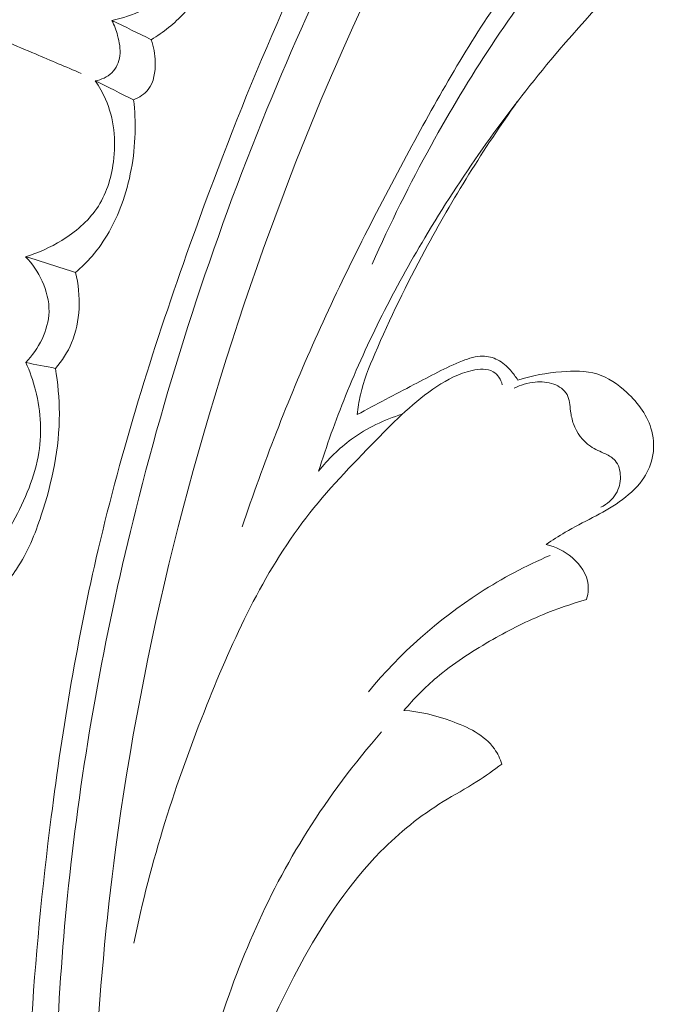
# Model space of a CAD drawing. Units: centimetres. Extents: x -25 to 142, y -118 to 118.
# Drawn here: x 14 to 17, y -29 to -25 of the extents above; entities that cross this region are included whole.
import ezdxf

# ---------------------------------------------------------------- set-up
doc = ezdxf.new("R2010")
doc.units = ezdxf.units.CM
doc.header["$MEASUREMENT"] = 0
doc.layers.add('layer 1', color=7, linetype='Continuous')

msp = doc.modelspace()

# ---------------------------------------------------------------- linework, layer by layer
at = {"layer": 'layer 1', "color": 250, "lineweight": 20}
for points, knots in [([(-24.97349, -117.93056), (-24.97349, -117.93056), (-24.97349, 118.25515), (-24.97349, 118.25515), (-24.97349, 118.25515), (-24.97349, 118.25515), (142.0265, 118.25515), (142.0265, 118.25515), (142.0265, 118.25515), (142.0265, 118.25515), (142.0265, -117.93056), (142.0265, -117.93056), (142.0265, -117.93056), (142.0265, -117.93056), (-24.97349, -117.93056), (-24.97349, -117.93056)], [0, 0, 0, 0, 0.2, 0.2, 0.2, 0.2, 0.4, 0.4, 0.4, 0.4, 0.6, 0.6, 0.6, 0.6, 1, 1, 1, 1]), ([(14.78004, -33.4758), (14.73983, -33.37874), (14.70223, -33.28042), (14.66794, -33.18097), (14.66794, -33.18097), (14.59014, -32.95533), (14.52961, -32.72371), (14.47924, -32.49022), (14.47924, -32.49022), (14.41324, -32.18411), (14.3647, -31.87471), (14.3256, -31.56405), (14.3256, -31.56405), (14.27947, -31.19742), (14.24644, -30.82893), (14.23466, -30.45973), (14.23466, -30.45973), (14.21406, -29.81529), (14.25795, -29.16868), (14.34013, -28.52781), (14.34013, -28.52781), (14.39199, -28.12264), (14.45914, -27.71988), (14.55191, -27.32309), (14.55191, -27.32309), (14.6573, -26.87257), (14.79559, -26.42984), (14.95015, -25.99269), (14.95015, -25.99269), (15.15944, -25.40108), (15.39842, -24.81969), (15.68492, -24.26301), (15.68492, -24.26301), (15.86148, -23.92008), (16.05603, -23.58653), (16.27198, -23.26516), (16.27198, -23.26516), (16.61197, -22.75917), (17.00481, -22.2835), (17.4686, -21.89106), (17.4686, -21.89106), (17.84039, -21.57652), (18.25777, -21.31538), (18.69911, -21.10727), (18.69911, -21.10727), (19.05855, -20.93765), (19.43385, -20.8032), (19.82137, -20.72073), (19.82137, -20.72073), (20.02428, -20.67751), (20.23067, -20.64855), (20.43772, -20.64261), (20.43772, -20.64261), (20.52776, -20.64007), (20.618, -20.64179), (20.70766, -20.64921), (20.70766, -20.64921), (20.74656, -20.65242), (20.78524, -20.65662), (20.82363, -20.66334), (20.82363, -20.66334), (20.84821, -20.6676), (20.87258, -20.67285), (20.89646, -20.67962), (20.89646, -20.67962), (20.9112, -20.68375), (20.92566, -20.68842), (20.94078, -20.69173), (20.94078, -20.69173), (20.94883, -20.69349), (20.9571, -20.6949), (20.96518, -20.69425), (20.96518, -20.69425), (20.97779, -20.69328), (20.99001, -20.68735), (21.00021, -20.67919), (21.00021, -20.67919), (21.01525, -20.66713), (21.02581, -20.65036), (21.03203, -20.63241), (21.03203, -20.63241), (21.04164, -20.60493), (21.04143, -20.5747), (21.03528, -20.54592), (21.03528, -20.54592), (21.02592, -20.50201), (21.00262, -20.46159), (20.97159, -20.43045)], [0, 0, 0, 0, 0.0434783, 0.0434783, 0.0434783, 0.0434783, 0.0869565, 0.0869565, 0.0869565, 0.0869565, 0.1304348, 0.1304348, 0.1304348, 0.1304348, 0.173913, 0.173913, 0.173913, 0.173913, 0.2173913, 0.2173913, 0.2173913, 0.2173913, 0.2608696, 0.2608696, 0.2608696, 0.2608696, 0.3043478, 0.3043478, 0.3043478, 0.3043478, 0.3478261, 0.3478261, 0.3478261, 0.3478261, 0.3913043, 0.3913043, 0.3913043, 0.3913043, 0.4347826, 0.4347826, 0.4347826, 0.4347826, 0.4782609, 0.4782609, 0.4782609, 0.4782609, 0.5217391, 0.5217391, 0.5217391, 0.5217391, 0.5652174, 0.5652174, 0.5652174, 0.5652174, 0.6086957, 0.6086957, 0.6086957, 0.6086957, 0.6521739, 0.6521739, 0.6521739, 0.6521739, 0.6956522, 0.6956522, 0.6956522, 0.6956522, 0.7391304, 0.7391304, 0.7391304, 0.7391304, 0.7826087, 0.7826087, 0.7826087, 0.7826087, 0.826087, 0.826087, 0.826087, 0.826087, 0.8695652, 0.8695652, 0.8695652, 0.8695652, 0.9130435, 0.9130435, 0.9130435, 0.9130435, 1, 1, 1, 1]), ([(14.3556, -30.22651), (14.34917, -29.7321), (14.3729, -29.23639), (14.4286, -28.7445), (14.4286, -28.7445), (14.48962, -28.20525), (14.58923, -27.67048), (14.72104, -27.14369), (14.72104, -27.14369), (14.87984, -26.50929), (15.0853, -25.8866), (15.33556, -25.28237), (15.33556, -25.28237), (15.56122, -24.73767), (15.82314, -24.20793), (16.12779, -23.70303), (16.12779, -23.70303), (16.36053, -23.3173), (16.61814, -22.94601), (16.90876, -22.60231), (16.90876, -22.60231), (17.12112, -22.35123), (17.35105, -22.11476), (17.60017, -21.89983), (17.60017, -21.89983), (17.91537, -21.62807), (18.26119, -21.39068), (18.62896, -21.19789), (18.62896, -21.19789), (18.76991, -21.12394), (18.91422, -21.05654), (19.06112, -20.99543), (19.06112, -20.99543), (19.26585, -20.91045), (19.47576, -20.83776), (19.6896, -20.77957), (19.6896, -20.77957), (19.91031, -20.71962), (20.13529, -20.67512), (20.36166, -20.64579)], [0, 0, 0, 0, 0.0909091, 0.0909091, 0.0909091, 0.0909091, 0.1818182, 0.1818182, 0.1818182, 0.1818182, 0.2727273, 0.2727273, 0.2727273, 0.2727273, 0.3636364, 0.3636364, 0.3636364, 0.3636364, 0.4545455, 0.4545455, 0.4545455, 0.4545455, 0.5454545, 0.5454545, 0.5454545, 0.5454545, 0.6363636, 0.6363636, 0.6363636, 0.6363636, 0.7272727, 0.7272727, 0.7272727, 0.7272727, 0.8181818, 0.8181818, 0.8181818, 0.8181818, 1, 1, 1, 1]), ([(14.52716, -30.64732), (14.51054, -29.98925), (14.5432, -29.32829), (14.63003, -28.67464), (14.63003, -28.67464), (14.75258, -27.75298), (14.98293, -26.84567), (15.29624, -25.96914), (15.29624, -25.96914), (15.51179, -25.36631), (15.76655, -24.77804), (16.07849, -24.21969), (16.07849, -24.21969), (16.41509, -23.61719), (16.8183, -23.04955), (17.2878, -22.54316), (17.2878, -22.54316), (17.66984, -22.13115), (18.09581, -21.75981), (18.56755, -21.45402), (18.56755, -21.45402), (18.93628, -21.21499), (19.33315, -21.01605), (19.75181, -20.88921), (19.75181, -20.88921), (19.99233, -20.81642), (20.24012, -20.76731), (20.49004, -20.74222), (20.49004, -20.74222), (20.61765, -20.72942), (20.74598, -20.72285), (20.8739, -20.72666), (20.8739, -20.72666), (20.93632, -20.72864), (20.99862, -20.7329), (21.06063, -20.73938)], [0, 0, 0, 0, 0.1, 0.1, 0.1, 0.1, 0.2, 0.2, 0.2, 0.2, 0.3, 0.3, 0.3, 0.3, 0.4, 0.4, 0.4, 0.4, 0.5, 0.5, 0.5, 0.5, 0.6, 0.6, 0.6, 0.6, 0.7, 0.7, 0.7, 0.7, 0.8, 0.8, 0.8, 0.8, 1, 1, 1, 1]), ([(15.20046, -27.22142), (15.29744, -26.93486), (15.40632, -26.65183), (15.52968, -26.37568), (15.52968, -26.37568), (15.6552, -26.09445), (15.79569, -25.82026), (15.94199, -25.54857), (15.94199, -25.54857), (16.07237, -25.30632), (16.20741, -25.06621), (16.36306, -24.84042), (16.36306, -24.84042), (16.5724, -24.53688), (16.81924, -24.25942), (17.09072, -24.0059), (17.09072, -24.0059), (17.33723, -23.77563), (17.60415, -23.56518), (17.90264, -23.41444), (17.90264, -23.41444), (18.13342, -23.29794), (18.3832, -23.21732), (18.63736, -23.16638), (18.63736, -23.16638), (18.83004, -23.12784), (19.02521, -23.10629), (19.22187, -23.11202), (19.22187, -23.11202), (19.34419, -23.1156), (19.46712, -23.12967), (19.5827, -23.16679), (19.5827, -23.16679), (19.61867, -23.17841), (19.65394, -23.19222), (19.68929, -23.20606), (19.68929, -23.20606), (19.71056, -23.2144), (19.73192, -23.22277), (19.75413, -23.22753), (19.75413, -23.22753), (19.77014, -23.23102), (19.78656, -23.23254), (19.80304, -23.23293)], [0, 0, 0, 0, 0.0833333, 0.0833333, 0.0833333, 0.0833333, 0.1666667, 0.1666667, 0.1666667, 0.1666667, 0.25, 0.25, 0.25, 0.25, 0.3333333, 0.3333333, 0.3333333, 0.3333333, 0.4166667, 0.4166667, 0.4166667, 0.4166667, 0.5, 0.5, 0.5, 0.5, 0.5833333, 0.5833333, 0.5833333, 0.5833333, 0.6666667, 0.6666667, 0.6666667, 0.6666667, 0.75, 0.75, 0.75, 0.75, 0.8333333, 0.8333333, 0.8333333, 0.8333333, 1, 1, 1, 1]), ([(18.21857, -23.42959), (18.03831, -23.50324), (17.86341, -23.59051), (17.69527, -23.68973), (17.69527, -23.68973), (17.52135, -23.79222), (17.35478, -23.9074), (17.20008, -24.03691), (17.20008, -24.03691), (16.99162, -24.21149), (16.80501, -24.41214), (16.6346, -24.62507), (16.6346, -24.62507), (16.41499, -24.89955), (16.2224, -25.19453), (16.05268, -25.50194), (16.05268, -25.50194), (15.95639, -25.67639), (15.86735, -25.85476), (15.78686, -26.03693)], [0, 0, 0, 0, 0.1666667, 0.1666667, 0.1666667, 0.1666667, 0.3333333, 0.3333333, 0.3333333, 0.3333333, 0.5, 0.5, 0.5, 0.5, 0.6666667, 0.6666667, 0.6666667, 0.6666667, 1, 1, 1, 1]), ([(15.54511, -26.97073), (15.58148, -26.85585), (15.62189, -26.74216), (15.66705, -26.63033), (15.66705, -26.63033), (15.7664, -26.38394), (15.88816, -26.14658), (16.02432, -25.91797), (16.02432, -25.91797), (16.18721, -25.64471), (16.37067, -25.38387), (16.5732, -25.1395), (16.5732, -25.1395), (16.72356, -24.95803), (16.88441, -24.78574), (17.05495, -24.62182), (17.05495, -24.62182), (17.24762, -24.43658), (17.45266, -24.26216), (17.68092, -24.12551), (17.68092, -24.12551), (17.80974, -24.04848), (17.94581, -23.98346), (18.08597, -23.92954), (18.08597, -23.92954), (18.2326, -23.87318), (18.38367, -23.82908), (18.5371, -23.79815)], [0, 0, 0, 0, 0.125, 0.125, 0.125, 0.125, 0.25, 0.25, 0.25, 0.25, 0.375, 0.375, 0.375, 0.375, 0.5, 0.5, 0.5, 0.5, 0.625, 0.625, 0.625, 0.625, 0.75, 0.75, 0.75, 0.75, 1, 1, 1, 1]), ([(15.02811, -24.06198), (15.04031, -24.09188), (15.05059, -24.12283), (15.05813, -24.15417), (15.05813, -24.15417), (15.07655, -24.23084), (15.07878, -24.3108), (15.07219, -24.39074), (15.07219, -24.39074), (15.0641, -24.48996), (15.04256, -24.58914), (14.99443, -24.67437), (14.99443, -24.67437), (14.96438, -24.72772), (14.92394, -24.7755), (14.87649, -24.81503), (14.87649, -24.81503), (14.80136, -24.87777), (14.70855, -24.91946), (14.61386, -24.93869)], [0, 0, 0, 0, 0.1666667, 0.1666667, 0.1666667, 0.1666667, 0.3333333, 0.3333333, 0.3333333, 0.3333333, 0.5, 0.5, 0.5, 0.5, 0.6666667, 0.6666667, 0.6666667, 0.6666667, 1, 1, 1, 1]), ([(15.22477, -24.11878), (15.21543, -24.18838), (15.20276, -24.25753), (15.18707, -24.32592), (15.18707, -24.32592), (15.16087, -24.43988), (15.1264, -24.55149), (15.08134, -24.66073), (15.08134, -24.66073), (15.0449, -24.74879), (15.00162, -24.83527), (14.93868, -24.90553), (14.93868, -24.90553), (14.8964, -24.95282), (14.84525, -24.99273), (14.79113, -25.02558)], [0, 0, 0, 0, 0.2, 0.2, 0.2, 0.2, 0.4, 0.4, 0.4, 0.4, 0.6, 0.6, 0.6, 0.6, 1, 1, 1, 1]), ([(14.0083, -24.98015), (14.09516, -25.01672), (14.18202, -25.05329), (14.26886, -25.08996), (14.26886, -25.08996), (14.33744, -25.11905), (14.40614, -25.14807), (14.47469, -25.17725)], [0, 0, 0, 0, 0.3333333, 0.3333333, 0.3333333, 0.3333333, 1, 1, 1, 1]), ([(14.61386, -24.93869), (14.62462, -24.96034), (14.63268, -24.98323), (14.63913, -25.00685), (14.63913, -25.00685), (14.64738, -25.03663), (14.65323, -25.06763), (14.64909, -25.09834), (14.64909, -25.09834), (14.64524, -25.12653), (14.63294, -25.1545), (14.61295, -25.17442), (14.61295, -25.17442), (14.59312, -25.19418), (14.56572, -25.20614), (14.5386, -25.21135)], [0, 0, 0, 0, 0.2, 0.2, 0.2, 0.2, 0.4, 0.4, 0.4, 0.4, 0.6, 0.6, 0.6, 0.6, 1, 1, 1, 1]), ([(14.79113, -25.02558), (14.80285, -25.05764), (14.80831, -25.09114), (14.80899, -25.12646), (14.80899, -25.12646), (14.80987, -25.17025), (14.80357, -25.21676), (14.77753, -25.24955), (14.77753, -25.24955), (14.76087, -25.27054), (14.73625, -25.28592), (14.71126, -25.29592)], [0, 0, 0, 0, 0.25, 0.25, 0.25, 0.25, 0.5, 0.5, 0.5, 0.5, 1, 1, 1, 1]), ([(14.5386, -25.21135), (14.55645, -25.23709), (14.5723, -25.26448), (14.5849, -25.29314), (14.5849, -25.29314), (14.62328, -25.38026), (14.6329, -25.47994), (14.62027, -25.57664), (14.62027, -25.57664), (14.61031, -25.65203), (14.58683, -25.72568), (14.54503, -25.78679), (14.54503, -25.78679), (14.505, -25.84532), (14.44829, -25.89236), (14.38713, -25.93009), (14.38713, -25.93009), (14.33597, -25.96159), (14.28165, -25.9866), (14.22463, -26.00339)], [0, 0, 0, 0, 0.1666667, 0.1666667, 0.1666667, 0.1666667, 0.3333333, 0.3333333, 0.3333333, 0.3333333, 0.5, 0.5, 0.5, 0.5, 0.6666667, 0.6666667, 0.6666667, 0.6666667, 1, 1, 1, 1]), ([(14.71126, -25.29592), (14.71707, -25.34593), (14.71928, -25.39635), (14.71795, -25.44668), (14.71795, -25.44668), (14.71508, -25.55641), (14.6951, -25.66607), (14.65678, -25.76972), (14.65678, -25.76972), (14.62581, -25.85355), (14.58279, -25.93339), (14.52488, -26.00044), (14.52488, -26.00044), (14.50201, -26.02699), (14.47671, -26.05161), (14.44998, -26.07419)], [0, 0, 0, 0, 0.2, 0.2, 0.2, 0.2, 0.4, 0.4, 0.4, 0.4, 0.6, 0.6, 0.6, 0.6, 1, 1, 1, 1]), ([(15.71992, -26.71519), (15.72277, -26.68522), (15.72718, -26.65533), (15.73383, -26.62595), (15.73383, -26.62595), (15.7482, -26.56228), (15.77302, -26.50136), (15.7989, -26.4411), (15.7989, -26.4411), (15.86728, -26.28181), (15.94287, -26.12684), (16.02466, -25.97482), (16.02466, -25.97482), (16.14979, -25.74265), (16.28947, -25.51748), (16.44259, -25.30275)], [0, 0, 0, 0, 0.2, 0.2, 0.2, 0.2, 0.4, 0.4, 0.4, 0.4, 0.6, 0.6, 0.6, 0.6, 1, 1, 1, 1]), ([(14.22463, -26.00339), (14.25522, -26.03523), (14.2804, -26.07247), (14.29899, -26.11316), (14.29899, -26.11316), (14.3189, -26.15658), (14.3313, -26.20409), (14.33007, -26.25151), (14.33007, -26.25151), (14.328, -26.33565), (14.28299, -26.41968), (14.22527, -26.48059)], [0, 0, 0, 0, 0.25, 0.25, 0.25, 0.25, 0.5, 0.5, 0.5, 0.5, 1, 1, 1, 1]), ([(14.44998, -26.07419), (14.46315, -26.1271), (14.46825, -26.18223), (14.46535, -26.2371), (14.46535, -26.2371), (14.46261, -26.29012), (14.45238, -26.34294), (14.43193, -26.39161), (14.43193, -26.39161), (14.41417, -26.43358), (14.38888, -26.47249), (14.35903, -26.50667)], [0, 0, 0, 0, 0.25, 0.25, 0.25, 0.25, 0.5, 0.5, 0.5, 0.5, 1, 1, 1, 1]), ([(14.22527, -26.48059), (14.24377, -26.52061), (14.25867, -26.56231), (14.2696, -26.60525), (14.2696, -26.60525), (14.29438, -26.70258), (14.29899, -26.80674), (14.28089, -26.90504), (14.28089, -26.90504), (14.26064, -27.01524), (14.21197, -27.11806), (14.15724, -27.21787), (14.15724, -27.21787), (14.11688, -27.29143), (14.07337, -27.36333), (14.01301, -27.41908), (14.01301, -27.41908), (13.96087, -27.46728), (13.89615, -27.50334), (13.82969, -27.52853)], [0, 0, 0, 0, 0.1666667, 0.1666667, 0.1666667, 0.1666667, 0.3333333, 0.3333333, 0.3333333, 0.3333333, 0.5, 0.5, 0.5, 0.5, 0.6666667, 0.6666667, 0.6666667, 0.6666667, 1, 1, 1, 1]), ([(16.44353, -26.56012), (16.43417, -26.54417), (16.42297, -26.52941), (16.41063, -26.51555), (16.41063, -26.51555), (16.39379, -26.49676), (16.37469, -26.47977), (16.35232, -26.46834), (16.35232, -26.46834), (16.3317, -26.45768), (16.3084, -26.45173), (16.28534, -26.45154), (16.28534, -26.45154), (16.25422, -26.45126), (16.22368, -26.46157), (16.19406, -26.47323), (16.19406, -26.47323), (16.11714, -26.50345), (16.04629, -26.54224), (15.97457, -26.58013), (15.97457, -26.58013), (15.88988, -26.62497), (15.80389, -26.66865), (15.71992, -26.71519)], [0, 0, 0, 0, 0.1428571, 0.1428571, 0.1428571, 0.1428571, 0.2857143, 0.2857143, 0.2857143, 0.2857143, 0.4285714, 0.4285714, 0.4285714, 0.4285714, 0.5714286, 0.5714286, 0.5714286, 0.5714286, 0.7142857, 0.7142857, 0.7142857, 0.7142857, 1, 1, 1, 1]), ([(14.35903, -26.50667), (14.37016, -26.57405), (14.37652, -26.64252), (14.37662, -26.71086), (14.37662, -26.71086), (14.3767, -26.86579), (14.34445, -27.01994), (14.29533, -27.16843), (14.29533, -27.16843), (14.26709, -27.25388), (14.23327, -27.33743), (14.18355, -27.41133), (14.18355, -27.41133), (14.14291, -27.47176), (14.09167, -27.52562), (14.03568, -27.57205)], [0, 0, 0, 0, 0.2, 0.2, 0.2, 0.2, 0.4, 0.4, 0.4, 0.4, 0.6, 0.6, 0.6, 0.6, 1, 1, 1, 1]), ([(16.37348, -26.5811), (16.37065, -26.56905), (16.36561, -26.55733), (16.35853, -26.54706), (16.35853, -26.54706), (16.3516, -26.53694), (16.34263, -26.52795), (16.33252, -26.52184), (16.33252, -26.52184), (16.30577, -26.50574), (16.27029, -26.5092), (16.23747, -26.51646), (16.23747, -26.51646), (16.17763, -26.52992), (16.12674, -26.55636), (16.07884, -26.58786), (16.07884, -26.58786), (15.97823, -26.65404), (15.89101, -26.74219), (15.80476, -26.83025), (15.80476, -26.83025), (15.69336, -26.9438), (15.5837, -27.05718), (15.48812, -27.18131), (15.48812, -27.18131), (15.29567, -27.43125), (15.1604, -27.72541), (15.04185, -28.02308), (15.04185, -28.02308), (14.9023, -28.37376), (14.78613, -28.72948), (14.71317, -29.09652)], [0, 0, 0, 0, 0.1111111, 0.1111111, 0.1111111, 0.1111111, 0.2222222, 0.2222222, 0.2222222, 0.2222222, 0.3333333, 0.3333333, 0.3333333, 0.3333333, 0.4444444, 0.4444444, 0.4444444, 0.4444444, 0.5555556, 0.5555556, 0.5555556, 0.5555556, 0.6666667, 0.6666667, 0.6666667, 0.6666667, 0.7777778, 0.7777778, 0.7777778, 0.7777778, 1, 1, 1, 1]), ([(16.5707, -27.30014), (16.59905, -27.28103), (16.62782, -27.26258), (16.65732, -27.24542), (16.65732, -27.24542), (16.69771, -27.22189), (16.73941, -27.20079), (16.7808, -27.17906), (16.7808, -27.17906), (16.82183, -27.15743), (16.86255, -27.13517), (16.90072, -27.1084), (16.90072, -27.1084), (16.93965, -27.08126), (16.97598, -27.04948), (17.00389, -27.0109), (17.00389, -27.0109), (17.02521, -26.98132), (17.04173, -26.94777), (17.04987, -26.91215), (17.04987, -26.91215), (17.05908, -26.87193), (17.05779, -26.82906), (17.04753, -26.78928), (17.04753, -26.78928), (17.03008, -26.72196), (16.98694, -26.66357), (16.93491, -26.61513), (16.93491, -26.61513), (16.89506, -26.57809), (16.85006, -26.54695), (16.80011, -26.53176), (16.80011, -26.53176), (16.74997, -26.51651), (16.69482, -26.5174), (16.64095, -26.52185), (16.64095, -26.52185), (16.57304, -26.52745), (16.50705, -26.5385), (16.44353, -26.56012)], [0, 0, 0, 0, 0.0909091, 0.0909091, 0.0909091, 0.0909091, 0.1818182, 0.1818182, 0.1818182, 0.1818182, 0.2727273, 0.2727273, 0.2727273, 0.2727273, 0.3636364, 0.3636364, 0.3636364, 0.3636364, 0.4545455, 0.4545455, 0.4545455, 0.4545455, 0.5454545, 0.5454545, 0.5454545, 0.5454545, 0.6363636, 0.6363636, 0.6363636, 0.6363636, 0.7272727, 0.7272727, 0.7272727, 0.7272727, 0.8181818, 0.8181818, 0.8181818, 0.8181818, 1, 1, 1, 1]), ([(16.42653, -26.59614), (16.45599, -26.58106), (16.48867, -26.57197), (16.52184, -26.56881), (16.52184, -26.56881), (16.54996, -26.56602), (16.57835, -26.56763), (16.60545, -26.57775), (16.60545, -26.57775), (16.62991, -26.58691), (16.65337, -26.60311), (16.66537, -26.62485), (16.66537, -26.62485), (16.6774, -26.64649), (16.67809, -26.67362), (16.68124, -26.69933), (16.68124, -26.69933), (16.6838, -26.71939), (16.6879, -26.73858), (16.69468, -26.75727), (16.69468, -26.75727), (16.70928, -26.79698), (16.73645, -26.83423), (16.77101, -26.85769), (16.77101, -26.85769), (16.79195, -26.87192), (16.81569, -26.88106), (16.83901, -26.89248), (16.83901, -26.89248), (16.85492, -26.90014), (16.87059, -26.90888), (16.88184, -26.92155), (16.88184, -26.92155), (16.89859, -26.94031), (16.90571, -26.96773), (16.90614, -26.99435), (16.90614, -26.99435), (16.90659, -27.02192), (16.89985, -27.04864), (16.88618, -27.07144), (16.88618, -27.07144), (16.87048, -27.09759), (16.84557, -27.11875), (16.81853, -27.13251)], [0, 0, 0, 0, 0.0833333, 0.0833333, 0.0833333, 0.0833333, 0.1666667, 0.1666667, 0.1666667, 0.1666667, 0.25, 0.25, 0.25, 0.25, 0.3333333, 0.3333333, 0.3333333, 0.3333333, 0.4166667, 0.4166667, 0.4166667, 0.4166667, 0.5, 0.5, 0.5, 0.5, 0.5833333, 0.5833333, 0.5833333, 0.5833333, 0.6666667, 0.6666667, 0.6666667, 0.6666667, 0.75, 0.75, 0.75, 0.75, 0.8333333, 0.8333333, 0.8333333, 0.8333333, 1, 1, 1, 1]), ([(15.54511, -26.97073), (15.58783, -26.91622), (15.63781, -26.8669), (15.69394, -26.82587), (15.69394, -26.82587), (15.76308, -26.77548), (15.84157, -26.73778), (15.92293, -26.71331)], [0, 0, 0, 0, 0.3333333, 0.3333333, 0.3333333, 0.3333333, 1, 1, 1, 1]), ([(16.75252, -27.54898), (16.7593, -27.52731), (16.76307, -27.50394), (16.76087, -27.48148), (16.76087, -27.48148), (16.75629, -27.43449), (16.72578, -27.39133), (16.68868, -27.35948), (16.68868, -27.35948), (16.65399, -27.32988), (16.61362, -27.31012), (16.5707, -27.30014)], [0, 0, 0, 0, 0.25, 0.25, 0.25, 0.25, 0.5, 0.5, 0.5, 0.5, 1, 1, 1, 1]), ([(16.58938, -27.34936), (16.47986, -27.39659), (16.37387, -27.45241), (16.27321, -27.5171), (16.27321, -27.5171), (16.08406, -27.63874), (15.91351, -27.79162), (15.76967, -27.96395)], [0, 0, 0, 0, 0.3333333, 0.3333333, 0.3333333, 0.3333333, 1, 1, 1, 1]), ([(15.93016, -28.04847), (15.97555, -27.99514), (16.02482, -27.94475), (16.07829, -27.8996), (16.07829, -27.8996), (16.15175, -27.83747), (16.23294, -27.78489), (16.31636, -27.7368), (16.31636, -27.7368), (16.39362, -27.69219), (16.47277, -27.65145), (16.55484, -27.61732), (16.55484, -27.61732), (16.61929, -27.59054), (16.68543, -27.56797), (16.75252, -27.54898)], [0, 0, 0, 0, 0.2, 0.2, 0.2, 0.2, 0.4, 0.4, 0.4, 0.4, 0.6, 0.6, 0.6, 0.6, 1, 1, 1, 1]), ([(16.37198, -28.28977), (16.3635, -28.26591), (16.35247, -28.24248), (16.33801, -28.22184), (16.33801, -28.22184), (16.29372, -28.15856), (16.21736, -28.12296), (16.14194, -28.09587), (16.14194, -28.09587), (16.07169, -28.07065), (16.00243, -28.0528), (15.93016, -28.04847)], [0, 0, 0, 0, 0.25, 0.25, 0.25, 0.25, 0.5, 0.5, 0.5, 0.5, 1, 1, 1, 1]), ([(15.22785, -32.70472), (15.1285, -32.39709), (15.05236, -32.08203), (14.99459, -31.76313), (14.99459, -31.76313), (14.93666, -31.44313), (14.89728, -31.11935), (14.89527, -30.7944), (14.89527, -30.7944), (14.89273, -30.37512), (14.95263, -29.95384), (15.07107, -29.54946), (15.07107, -29.54946), (15.16961, -29.21317), (15.30862, -28.88859), (15.49441, -28.5932), (15.49441, -28.5932), (15.59373, -28.43507), (15.70647, -28.28549), (15.82913, -28.1452)], [0, 0, 0, 0, 0.1666667, 0.1666667, 0.1666667, 0.1666667, 0.3333333, 0.3333333, 0.3333333, 0.3333333, 0.5, 0.5, 0.5, 0.5, 0.6666667, 0.6666667, 0.6666667, 0.6666667, 1, 1, 1, 1]), ([(15.80387, -33.92192), (15.73946, -33.79603), (15.67897, -33.66804), (15.62267, -33.53814), (15.62267, -33.53814), (15.4798, -33.20846), (15.36363, -32.8667), (15.27548, -32.51792), (15.27548, -32.51792), (15.18699, -32.16787), (15.12675, -31.81076), (15.09387, -31.45094), (15.09387, -31.45094), (15.0656, -31.1422), (15.05746, -30.83135), (15.08045, -30.52172), (15.08045, -30.52172), (15.09585, -30.31337), (15.12538, -30.10548), (15.1778, -29.90352), (15.1778, -29.90352), (15.24506, -29.64424), (15.35013, -29.39476), (15.48175, -29.15942), (15.48175, -29.15942), (15.57762, -28.98789), (15.6876, -28.82375), (15.82469, -28.68465), (15.82469, -28.68465), (15.90941, -28.59873), (16.00436, -28.52243), (16.10693, -28.4593), (16.10693, -28.4593), (16.15705, -28.42841), (16.20897, -28.40073), (16.25865, -28.36928), (16.25865, -28.36928), (16.29754, -28.34454), (16.33508, -28.31747), (16.37198, -28.28977)], [0, 0, 0, 0, 0.0909091, 0.0909091, 0.0909091, 0.0909091, 0.1818182, 0.1818182, 0.1818182, 0.1818182, 0.2727273, 0.2727273, 0.2727273, 0.2727273, 0.3636364, 0.3636364, 0.3636364, 0.3636364, 0.4545455, 0.4545455, 0.4545455, 0.4545455, 0.5454545, 0.5454545, 0.5454545, 0.5454545, 0.6363636, 0.6363636, 0.6363636, 0.6363636, 0.7272727, 0.7272727, 0.7272727, 0.7272727, 0.8181818, 0.8181818, 0.8181818, 0.8181818, 1, 1, 1, 1])]:
    msp.add_open_spline(points, degree=3, knots=knots, dxfattribs=at)
for points in [[(14.61386, -24.93869), (14.67292, -24.96764), (14.73198, -24.9966), (14.79113, -25.02558)], [(14.5386, -25.21135), (14.5961, -25.2396), (14.65373, -25.26777), (14.71126, -25.29592)], [(14.22463, -26.00339), (14.2998, -26.02704), (14.37487, -26.05066), (14.44998, -26.07419)], [(14.22527, -26.48059), (14.26985, -26.48931), (14.31446, -26.49794), (14.35903, -26.50667)]]:
    msp.add_open_spline(points, degree=3, dxfattribs=at)

doc.saveas('drawing.dxf')
